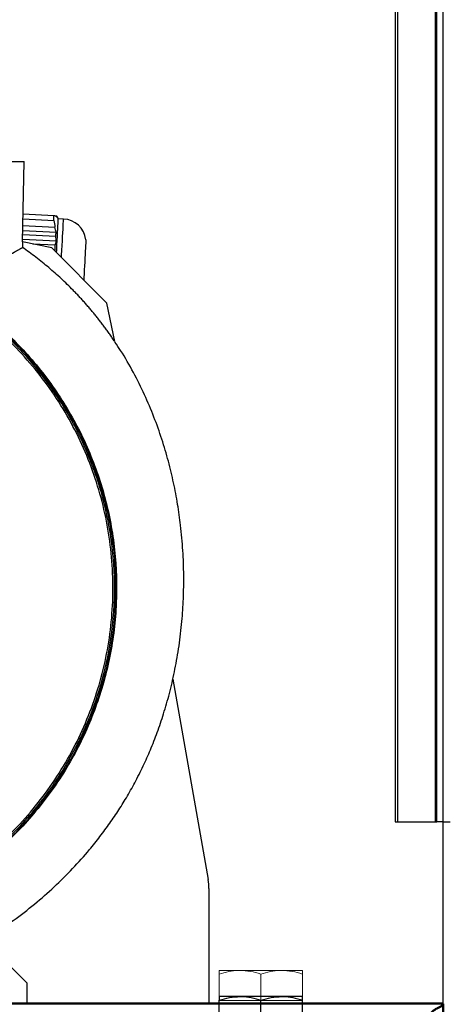
# Model space of a CAD drawing. Units: millimetres. Extents: x -830 to 11050, y 1326 to 9726.
# Drawn here: x 422 to 504, y 5808 to 5997 of the extents above; entities that cross this region are included whole.
import ezdxf

# ---------------------------------------------------------------- set-up
doc = ezdxf.new("R2010")
doc.units = ezdxf.units.MM
doc.header["$LTSCALE"] = 10
for name, color, linetype, lineweight in [('AM_0', 7, 'Continuous', 50), ('AM_01', 153, 'Continuous', 25), ('AM_4', 1, 'Continuous', 18), ('AM_6', 2, 'Continuous', 35)]:
    doc.layers.add(name, color=color, linetype=linetype, lineweight=lineweight)

# ---------------------------------------------------------------- blocks, each defined once
blk = doc.blocks.new('STA_2')
at = {"layer": 'AM_0'}
for p, q in [((0, 0), (240, 0)), ((240, -10), (240, 0)), ((0, -5.03), (0, -0.06)), ((1.25, -5.49), (1.4, -5.53)), ((0, -8.95), (0, -10)), ((0, -74), (0, -10)), ((240, -10), (240, -17.02)), ((21.09, -74.75), (232.22, -26.77)), ((18.88, -75), (1, -75))]:
    blk.add_line(p, q, dxfattribs=at)
for centre, radius, start, end in [((230, -17.02), 10, 282.8043, 0), ((1, -74), 1, 180, 270), ((18.88, -65), 10, 270, 282.8043)]:
    blk.add_arc(centre, radius, start, end, dxfattribs=at)
for points, knots in [([(0, -0.06), (0.01, -0.07), (0.02, -0.09), (0.05, -0.13), (0.08, -0.17), (0.11, -0.22), (0.15, -0.27), (0.19, -0.32), (0.23, -0.37), (0.3, -0.44), (0.43, -0.53), (0.65, -0.67), (0.92, -0.82), (1.14, -0.92), (1.25, -0.97)], [0, 0, 0, 0, 0.080391, 0.155612, 0.225689, 0.290652, 0.35054, 0.405401, 0.4553, 0.500322, 0.613986, 0.734122, 0.862349, 1, 1, 1, 1]), ([(1.25, -0.97), (1.31, -1.01), (1.43, -1.07), (1.59, -1.17), (1.74, -1.27), (1.87, -1.37), (1.98, -1.47), (2.08, -1.56), (2.16, -1.66), (2.24, -1.78), (2.31, -1.92), (2.38, -2.09), (2.43, -2.28), (2.47, -2.48), (2.49, -2.7), (2.5, -2.96), (2.49, -3.27), (2.45, -3.61), (2.37, -3.94), (2.26, -4.27), (2.12, -4.58), (1.95, -4.88), (1.75, -5.17), (1.52, -5.44), (1.34, -5.61), (1.25, -5.69)], [0, 0, 0, 0, 0.038429, 0.074667, 0.108751, 0.140723, 0.170636, 0.198556, 0.224561, 0.24875, 0.288068, 0.328222, 0.369345, 0.411563, 0.454989, 0.499729, 0.563289, 0.623931, 0.681986, 0.73783, 0.791886, 0.844619, 0.896531, 0.948147, 1, 1, 1, 1]), ([(0, -5.03), (0.03, -5.05), (0.07, -5.08), (0.14, -5.13), (0.17, -5.14), (0.21, -5.17), (0.22, -5.18), (0.24, -5.19), (0.25, -5.19), (0.26, -5.2), (0.27, -5.2), (0.27, -5.2), (0.28, -5.2), (0.45, -5.28), (0.77, -5.38), (1.25, -5.49)], [0, 0, 0, 0, 0.25, 0.25, 0.375, 0.375, 0.4375, 0.4375, 0.46875, 0.46875, 0.484375, 0.484375, 0.5, 0.5, 1, 1, 1, 1]), ([(1.25, -5.69), (1.19, -5.76), (1.07, -5.89), (0.91, -6.09), (0.76, -6.28), (0.63, -6.47), (0.52, -6.65), (0.42, -6.82), (0.34, -6.99), (0.25, -7.21), (0.17, -7.52), (0.09, -7.93), (0.03, -8.41), (0.01, -8.76), (0, -8.95)], [0, 0, 0, 0, 0.077184, 0.149954, 0.218383, 0.282554, 0.342572, 0.398562, 0.45068, 0.49912, 0.598542, 0.714766, 0.848443, 1, 1, 1, 1])]:
    blk.add_open_spline(points, degree=3, knots=knots, dxfattribs=at)
at = {"layer": 'AM_4'}
for p, q in [((31.04, 6.4), (27.04, 6.4)), ((27.04, 0.6), (27.04, 5.69)), ((39.04, 6.4), (31.04, 6.4)), ((35.04, 0.6), (35.04, 5.69)), ((43.04, 6.4), (39.04, 6.4)), ((43.04, 0.6), (43.04, 5.69)), ((27.04, 0.6), (27.04, 0)), ((31.04, 0.6), (27.04, 0.6)), ((27.04, 0), (42.96, 0)), ((35.04, 0.6), (31.04, 0.6)), ((39.04, 0.6), (35.04, 0.6)), ((43.04, 0.6), (39.04, 0.6)), ((43.04, 0), (43.04, 0.6))]:
    blk.add_line(p, q, dxfattribs=at)
for points, knots in [([(27.04, 5.69), (27.69, 5.89), (29, 6.29), (30.35, 6.36), (31.04, 6.4)], [0, 0, 0, 0, 0.495465, 1, 1, 1, 1]), ([(27.04, 6.4), (27.04, 6.3), (27.04, 6.19), (27.04, 5.77), (27.04, 5.69)], [0, 0, 0, 0, 0.811304, 1, 1, 1, 1]), ([(31.04, 6.4), (31.13, 6.4), (31.85, 6.39), (33.2, 6.24), (34.42, 5.87), (35.04, 5.69)], [0, 0, 0, 0, 0.070086, 0.530782, 1, 1, 1, 1]), ([(35.04, 5.69), (35.69, 5.89), (37, 6.29), (38.35, 6.36), (39.04, 6.4)], [0, 0, 0, 0, 0.495461, 1, 1, 1, 1]), ([(39.04, 6.4), (39.13, 6.4), (39.85, 6.39), (41.2, 6.24), (42.42, 5.87), (43.04, 5.69)], [0, 0, 0, 0, 0.070085, 0.530775, 1, 1, 1, 1]), ([(43.04, 5.69), (43.04, 5.77), (43.04, 6.19), (43.04, 6.3), (43.04, 6.4)], [0, 0, 0, 0, 0.188696, 1, 1, 1, 1])]:
    blk.add_open_spline(points, degree=3, knots=knots, dxfattribs=at)
blk = doc.blocks.new('Calpeda NMM 1-AE retro')
at = {"layer": 'AM_4', "linetype": 'Continuous', "lineweight": 25}
for p, q in [((9794.18, 4293.08), (9794.49, 4308.53)), ((9800.2, 4298.09), (9794.28, 4298.4)), ((9794.27, 4297.52), (9800.16, 4297.21)), ((9800.75, 4298.06), (9800.57, 4298.07)), ((9801.04, 4297.55), (9800.88, 4297.85)), ((9802.04, 4297.49), (9801.04, 4297.55)), ((9794.2, 4294.52), (9800.55, 4294.18)), ((9794.22, 4295.28), (9800.61, 4294.95)), ((9794.24, 4296.25), (9800.4, 4295.93)), ((9794.18, 4293.08), (9794.15, 4292.02)), ((9799.79, 4291.94), (9794.18, 4293.08)), ((9800.64, 4293.21), (9794.19, 4293.55)), ((9800.46, 4292.45), (9796.14, 4292.68)), ((9810.39, 4281.33), (9799.79, 4291.94)), ((9800.43, 4291.49), (9800.23, 4291.5)), ((9800.37, 4291.35), (9800.43, 4291.49)), ((9811.9, 4273.9), (9810.39, 4281.33)), ((9823.03, 4208.97), (9829.83, 4170.39)), ((9829.99, 4168.66), (9829.99, 4146.53)), ((9786.99, 4158.53), (9794.99, 4150.53)), ((9794.99, 4150.53), (9794.99, 4146.53)), ((9829.99, 4146.53), (9794.99, 4146.53))]:
    blk.add_line(p, q, dxfattribs=at)
at = {"layer": 'AM_4', "linetype": 'Continuous', "lineweight": 25, "flags": 128}
for points in [[(9800.16, 4297.21), (9800.16, 4297.34), (9800.17, 4297.46), (9800.18, 4297.57), (9800.18, 4297.68), (9800.19, 4297.79), (9800.19, 4297.9), (9800.2, 4298), (9800.2, 4298.09)], [(9800.7, 4291.03), (9800.73, 4291.53), (9800.78, 4292.46), (9800.82, 4293.34), (9800.86, 4294.16), (9800.9, 4294.91), (9800.94, 4295.59), (9800.97, 4296.17), (9801, 4296.66), (9801.02, 4297.04), (9801.03, 4297.32), (9801.04, 4297.49), (9801.04, 4297.55)], [(9801.65, 4290.07), (9801.67, 4290.51), (9801.73, 4291.47), (9801.77, 4292.41), (9801.82, 4293.29), (9801.86, 4294.11), (9801.9, 4294.86), (9801.94, 4295.53), (9801.97, 4296.12), (9801.99, 4296.6), (9802.01, 4296.99), (9802.03, 4297.27), (9802.04, 4297.44), (9802.04, 4297.49)], [(9806.34, 4293.51), (9806.34, 4293.5), (9806.33, 4293.39), (9806.32, 4293.17), (9806.3, 4292.84), (9806.28, 4292.42), (9806.25, 4291.91), (9806.22, 4291.32), (9806.19, 4290.67), (9806.15, 4289.96), (9806.11, 4289.22), (9806.07, 4288.46), (9806.03, 4287.7), (9805.99, 4286.94), (9805.96, 4286.22), (9805.93, 4285.79)]]:
    blk.add_lwpolyline(points, dxfattribs=at)
at = {"layer": 'AM_4', "linetype": 'Continuous', "lineweight": 25}
blk.add_arc((9801.8, 4292.92), 4.58, 7.3888, 86.9999, dxfattribs=at)
for points, knots in [([(9784.99, 4308.53), (9785.08, 4308.53), (9785.28, 4308.53), (9785.57, 4308.53), (9785.85, 4308.53), (9786.14, 4308.53), (9786.43, 4308.53), (9786.92, 4308.53), (9787.62, 4308.53), (9788.5, 4308.53), (9789.36, 4308.53), (9790.48, 4308.53), (9791.75, 4308.53), (9792.78, 4308.53), (9793.44, 4308.53), (9793.83, 4308.53), (9794.13, 4308.53), (9794.32, 4308.53), (9794.42, 4308.53), (9794.48, 4308.53), (9794.48, 4308.53), (9794.49, 4308.53)], [0, 0, 0, 0, 0.0194629, 0.0388876, 0.0582922, 0.0776949, 0.0971136, 0.1165665, 0.1783124, 0.2400935, 0.3044136, 0.368769, 0.5000067, 0.6312443, 0.6955644, 0.7599198, 0.8216657, 0.8834468, 0.9223062, 0.9611089, 1, 1, 1, 1]), ([(9755.24, 4160.77), (9759.31, 4161.4), (9765.36, 4162.93), (9773.02, 4166.06), (9780.37, 4169.89), (9788.83, 4175.94), (9797.46, 4184.96), (9804.27, 4195.43), (9809.01, 4206.97), (9811.53, 4219.2), (9811.73, 4231.68), (9809.62, 4243.98), (9805.26, 4255.68), (9798.8, 4266.36), (9790.47, 4275.66), (9780.56, 4283.25), (9771.26, 4287.93), (9763.41, 4290.59), (9755.35, 4292.51), (9749.12, 4293.09), (9744.99, 4293.09)], [0, 0, 0, 0, 12.387332, 18.613979, 24.840626, 37.280354, 49.720081, 62.159808, 74.599535, 87.039262, 99.478989, 111.918716, 124.358443, 136.79817, 149.237898, 161.677625, 174.117352, 180.343999, 186.570646, 199.010373, 199.010373, 199.010373, 199.010373]), ([(9784.99, 4287.63), (9785.01, 4287.61), (9785.07, 4287.58), (9785.16, 4287.55), (9785.25, 4287.53), (9785.35, 4287.52), (9785.48, 4287.52), (9785.67, 4287.55), (9785.96, 4287.62), (9786.33, 4287.77), (9786.88, 4288.01), (9787.44, 4288.3), (9787.98, 4288.59), (9788.41, 4288.82), (9788.85, 4289.06), (9789.44, 4289.38), (9790.09, 4289.74), (9790.76, 4290.11), (9791.59, 4290.58), (9792.54, 4291.11), (9793.23, 4291.5), (9793.59, 4291.7), (9793.77, 4291.8), (9793.91, 4291.88), (9794.02, 4291.94), (9794.1, 4291.99), (9794.15, 4292.01), (9794.15, 4292.02), (9794.15, 4292.02)], [0, 0, 0, 0, 0.006185, 0.012332, 0.01851, 0.02479, 0.031239, 0.045552, 0.062501, 0.089497, 0.125022, 0.182596, 0.216305, 0.250081, 0.283331, 0.322239, 0.393829, 0.448719, 0.500178, 0.629885, 0.7499, 0.786614, 0.822943, 0.85892, 0.894578, 0.929954, 0.965082, 1, 1, 1, 1]), ([(9811.9, 4273.9), (9811.74, 4274.14), (9811.42, 4274.61), (9810.93, 4275.32), (9810.43, 4276.01), (9809.93, 4276.7), (9809.42, 4277.38), (9808.9, 4278.06), (9808.37, 4278.72), (9807.84, 4279.38), (9807.29, 4280.03), (9806.74, 4280.68), (9806.19, 4281.32), (9805.62, 4281.95), (9805.05, 4282.57), (9804.47, 4283.19), (9803.71, 4283.97), (9802.76, 4284.92), (9801.6, 4286.02), (9800.42, 4287.09), (9799.22, 4288.14), (9797.99, 4289.15), (9796.74, 4290.14), (9795.46, 4291.1), (9794.59, 4291.71), (9794.15, 4292.02)], [0, 0, 0, 0, 0.033648, 0.067229, 0.100749, 0.134212, 0.167622, 0.200987, 0.234309, 0.267595, 0.300849, 0.334077, 0.367283, 0.400473, 0.433652, 0.466825, 0.499997, 0.562479, 0.624898, 0.687287, 0.749681, 0.812115, 0.874623, 0.93724, 1, 1, 1, 1]), ([(9755.24, 4160.45), (9755.48, 4160.49), (9756.37, 4160.63), (9758.35, 4160.99), (9761.56, 4161.71), (9765.97, 4162.96), (9771.48, 4165.01), (9777.92, 4168.16), (9785.05, 4172.73), (9791.01, 4177.81), (9795.61, 4182.73), (9798.88, 4186.82), (9801.81, 4191.15), (9804.03, 4195.04), (9805.68, 4198.4), (9806.88, 4201.13), (9807.95, 4203.92), (9809.52, 4208.64), (9811.25, 4215.93), (9812.13, 4225.88), (9811.53, 4234.6), (9810.25, 4241.45), (9809.03, 4245.95), (9807.34, 4250.9), (9805.64, 4254.83), (9803.56, 4258.86), (9801.41, 4262.56), (9797.89, 4267.64), (9794.17, 4271.96), (9790.95, 4275.13), (9788.98, 4276.92), (9787.07, 4278.52), (9785.23, 4279.96), (9783.48, 4281.23), (9781.81, 4282.37), (9780.25, 4283.36), (9778.81, 4284.23), (9777.48, 4284.99), (9776.63, 4285.44), (9776.23, 4285.66)], [0, 0, 0, 0, 0.004275, 0.016259, 0.035964, 0.063387, 0.098482, 0.14125, 0.191756, 0.24998, 0.281235, 0.312489, 0.343746, 0.375002, 0.392864, 0.410727, 0.42859, 0.446453, 0.500008, 0.56247, 0.624933, 0.656187, 0.687441, 0.708418, 0.749947, 0.764146, 0.789717, 0.826655, 0.874953, 0.891799, 0.90768, 0.922595, 0.936547, 0.949533, 0.961556, 0.972614, 0.982708, 0.991837, 1, 1, 1, 1]), ([(9755.24, 4160.14), (9755.51, 4160.19), (9756.03, 4160.27), (9756.81, 4160.41), (9757.59, 4160.55), (9758.37, 4160.7), (9759.15, 4160.87), (9759.93, 4161.04), (9760.7, 4161.22), (9761.47, 4161.41), (9762.24, 4161.61), (9763, 4161.82), (9763.77, 4162.04), (9764.53, 4162.27), (9766.68, 4162.94), (9770.17, 4164.2), (9774.88, 4166.32), (9779.42, 4168.79), (9783.75, 4171.61), (9787.86, 4174.76), (9791.71, 4178.2), (9795.28, 4181.94), (9798.55, 4185.94), (9801.51, 4190.17), (9804.14, 4194.63), (9806.41, 4199.27), (9808.32, 4204.07), (9809.86, 4209), (9811.01, 4214.04), (9811.78, 4219.15), (9812.14, 4224.31), (9812.11, 4229.48), (9811.69, 4234.63), (9810.87, 4239.73), (9809.65, 4244.76), (9808.06, 4249.67), (9806.1, 4254.45), (9803.77, 4259.07), (9801.09, 4263.49), (9798.08, 4267.69), (9794.76, 4271.65), (9791.14, 4275.34), (9788.17, 4277.93), (9786.05, 4279.61), (9784.87, 4280.5), (9783.68, 4281.36), (9782.46, 4282.2), (9781.23, 4283), (9779.98, 4283.79), (9779.13, 4284.29), (9778.7, 4284.54)], [0, 0, 0, 0, 0.004817, 0.009629, 0.014439, 0.019246, 0.024052, 0.028856, 0.03366, 0.038464, 0.04327, 0.048076, 0.052885, 0.057698, 0.062513, 0.09376, 0.125011, 0.15626, 0.18751, 0.218758, 0.250008, 0.281255, 0.312506, 0.343754, 0.375004, 0.406251, 0.437502, 0.46875, 0.500001, 0.531247, 0.562499, 0.593746, 0.624997, 0.656245, 0.687495, 0.718744, 0.749993, 0.781243, 0.812491, 0.843741, 0.87499, 0.906239, 0.937488, 0.946428, 0.955358, 0.964281, 0.973203, 0.982127, 0.991058, 1, 1, 1, 1]), ([(9779.93, 4284.05), (9782.85, 4282.27), (9785.64, 4280.26), (9790.88, 4275.86), (9793.33, 4273.45), (9797.84, 4268.3), (9799.9, 4265.55), (9803.58, 4259.77), (9805.19, 4256.75), (9807.95, 4250.48), (9809.09, 4247.24), (9810.86, 4240.62), (9811.49, 4237.25), (9812.23, 4230.44), (9812.34, 4227.01), (9812.04, 4220.17), (9811.63, 4216.76), (9810.29, 4210.05), (9809.36, 4206.75), (9807.02, 4200.31), (9805.6, 4197.19), (9802.31, 4191.19), (9800.43, 4188.32), (9796.26, 4182.89), (9793.97, 4180.33), (9789.03, 4175.6), (9786.37, 4173.42), (9780.77, 4169.5), (9777.81, 4167.75), (9771.68, 4164.73), (9768.49, 4163.45), (9761.96, 4161.39), (9758.62, 4160.61), (9755.24, 4160.1)], [0, 0, 0, 0, 0.0625, 0.0625, 0.125, 0.125, 0.1875, 0.1875, 0.25, 0.25, 0.3125, 0.3125, 0.375, 0.375, 0.4375, 0.4375, 0.5, 0.5, 0.5625, 0.5625, 0.625, 0.625, 0.6875, 0.6875, 0.75, 0.75, 0.8125, 0.8125, 0.875, 0.875, 0.9375, 0.9375, 1, 1, 1, 1]), ([(9672.81, 4247.91), (9672.5, 4246.9), (9671.76, 4244.56), (9670.87, 4240.9), (9670.09, 4237.05), (9669.53, 4233.42), (9669.14, 4229.95), (9668.87, 4225.97), (9668.8, 4221.39), (9669.08, 4216.21), (9669.72, 4211.03), (9670.75, 4205.87), (9672.19, 4200.77), (9674.02, 4195.75), (9676.22, 4190.84), (9678.78, 4186.06), (9681.69, 4181.44), (9684.92, 4177.02), (9688.45, 4172.83), (9692.27, 4168.9), (9696.35, 4165.23), (9700.67, 4161.87), (9705.23, 4158.82), (9710.01, 4156.13), (9714.96, 4153.79), (9720.06, 4151.82), (9725.29, 4150.21), (9730.61, 4148.97), (9736.01, 4148.09), (9741.45, 4147.58), (9746.91, 4147.44), (9752.37, 4147.68), (9757.8, 4148.29), (9763.18, 4149.28), (9768.47, 4150.66), (9773.65, 4152.4), (9778.67, 4154.5), (9783.48, 4156.9), (9788.06, 4159.58), (9792.4, 4162.5), (9796.47, 4165.63), (9800.28, 4168.96), (9803.81, 4172.46), (9806.71, 4175.72), (9809.06, 4178.65), (9810.94, 4181.21), (9812.7, 4183.82), (9814.37, 4186.54), (9816.01, 4189.49), (9817.54, 4192.59), (9818.96, 4195.84), (9820.26, 4199.2), (9821.47, 4202.84), (9822.57, 4206.76), (9823.52, 4210.95), (9824.29, 4215.42), (9824.83, 4219.94), (9825.12, 4224.49), (9825.19, 4229.03), (9825.02, 4233.75), (9824.61, 4238.3), (9824, 4242.64), (9823.22, 4246.75), (9822.22, 4250.93), (9820.97, 4255.17), (9819.44, 4259.44), (9817.64, 4263.73), (9815.5, 4268), (9813.59, 4271.38), (9812.3, 4273.25), (9811.93, 4273.79)], [0, 0, 0, 0, 0.009902, 0.023099, 0.035406, 0.046826, 0.057537, 0.068225, 0.084341, 0.100568, 0.116913, 0.13338, 0.149974, 0.166698, 0.183552, 0.200535, 0.21764, 0.234785, 0.251943, 0.269108, 0.286276, 0.303443, 0.320603, 0.337756, 0.354898, 0.372031, 0.389153, 0.406269, 0.423382, 0.440492, 0.457602, 0.474712, 0.491823, 0.508938, 0.526055, 0.543175, 0.560262, 0.577126, 0.593737, 0.610093, 0.626191, 0.642029, 0.657606, 0.67292, 0.682983, 0.692929, 0.702758, 0.712518, 0.722984, 0.734424, 0.745007, 0.756307, 0.768326, 0.781067, 0.794531, 0.808723, 0.823646, 0.837309, 0.851539, 0.866341, 0.881718, 0.894437, 0.907527, 0.920991, 0.934828, 0.949039, 0.963621, 0.978573, 0.99389, 1, 1, 1, 1])]:
    blk.add_open_spline(points, degree=3, knots=knots, dxfattribs=at)
for points in [[(9800.16, 4297.21), (9800.26, 4296.79), (9800.34, 4296.36), (9800.4, 4295.93)], [(9800.51, 4298.07), (9800.43, 4298.08), (9800.32, 4298.08), (9800.2, 4298.09)], [(9800.51, 4298.07), (9800.6, 4298), (9800.69, 4297.93), (9800.76, 4297.86)], [(9800.76, 4297.86), (9800.77, 4297.93), (9800.76, 4297.99), (9800.75, 4298.06)], [(9800.75, 4298.06), (9800.8, 4297.99), (9800.85, 4297.92), (9800.88, 4297.85)], [(9800.61, 4294.95), (9800.55, 4295.27), (9800.48, 4295.6), (9800.4, 4295.93)], [(9800.55, 4294.18), (9800.58, 4294.44), (9800.6, 4294.69), (9800.61, 4294.95)], [(9800.46, 4292.45), (9800.53, 4292.7), (9800.59, 4292.96), (9800.64, 4293.21)], [(9800.64, 4293.21), (9800.62, 4293.54), (9800.59, 4293.86), (9800.55, 4294.18)], [(9800.43, 4291.49), (9800.45, 4291.81), (9800.46, 4292.13), (9800.46, 4292.45)], [(9829.99, 4168.66), (9829.99, 4169.24), (9829.94, 4169.82), (9829.83, 4170.39)]]:
    blk.add_open_spline(points, degree=3, dxfattribs=at)
blk = doc.blocks.new('P-BNX1700')
at = {"layer": 'AM_01', "linetype": 'Continuous', "lineweight": 25}
for p, q in [((493.87, 7348.95), (493.87, 5842.95)), ((494.35, 7348.95), (494.35, 5842.95)), ((501.54, 7348.95), (501.54, 5842.95)), ((501.87, 5842.95), (501.87, 7348.95)), ((503.07, 5842.95), (503.07, 7348.95)), ((493.87, 5842.95), (494.35, 5842.95)), ((494.35, 5842.95), (501.54, 5842.95)), ((501.54, 5842.95), (501.87, 5842.95)), ((503.07, 5842.95), (501.87, 5842.95)), ((503.07, 5842.95), (504.47, 5842.95)), ((503.07, 5713.95), (503.07, 5842.95)), ((464.07, 5809.35), (460.07, 5809.35)), ((460.07, 5803.55), (460.07, 5808.64)), ((472.07, 5809.35), (464.07, 5809.35)), ((468.07, 5803.55), (468.07, 5808.64)), ((476.07, 5809.35), (472.07, 5809.35)), ((476.07, 5803.55), (476.07, 5808.64))]:
    blk.add_line(p, q, dxfattribs=at)
for points, knots in [([(460.07, 5808.64), (460.72, 5808.84), (462.03, 5809.24), (463.39, 5809.32), (464.07, 5809.35)], [0, 0, 0, 0, 0.495453, 1, 1, 1, 1]), ([(460.07, 5809.35), (460.07, 5809.26), (460.07, 5809.14), (460.07, 5808.72), (460.07, 5808.64)], [0, 0, 0, 0, 0.811301, 1, 1, 1, 1]), ([(464.07, 5809.35), (464.16, 5809.35), (464.88, 5809.35), (466.24, 5809.19), (467.45, 5808.82), (468.07, 5808.64)], [0, 0, 0, 0, 0.07008, 0.530786, 1, 1, 1, 1]), ([(468.07, 5808.64), (468.72, 5808.84), (470.03, 5809.24), (471.39, 5809.32), (472.07, 5809.35)], [0, 0, 0, 0, 0.495465, 1, 1, 1, 1]), ([(472.07, 5809.35), (472.16, 5809.35), (472.88, 5809.35), (474.24, 5809.19), (475.45, 5808.82), (476.07, 5808.64)], [0, 0, 0, 0, 0.070091, 0.530792, 1, 1, 1, 1]), ([(476.07, 5808.64), (476.07, 5808.72), (476.07, 5809.14), (476.07, 5809.26), (476.07, 5809.35)], [0, 0, 0, 0, 0.188699, 1, 1, 1, 1])]:
    blk.add_open_spline(points, degree=3, knots=knots, dxfattribs=at)
at = {"layer": 'AM_0', "xscale": -1}
blk.add_blockref('STA_2', (503.07, 5807.98), dxfattribs=at)
at = {"layer": 'AM_6'}
blk.add_blockref('Calpeda NMM 1-AE retro', (-9371.92, 1661.45), dxfattribs=at)

msp = doc.modelspace()

# ---------------------------------------------------------------- block references
at = {"layer": 'AM_6'}
msp.add_blockref('P-BNX1700', (0, 0), dxfattribs=at)

doc.saveas('drawing.dxf')
